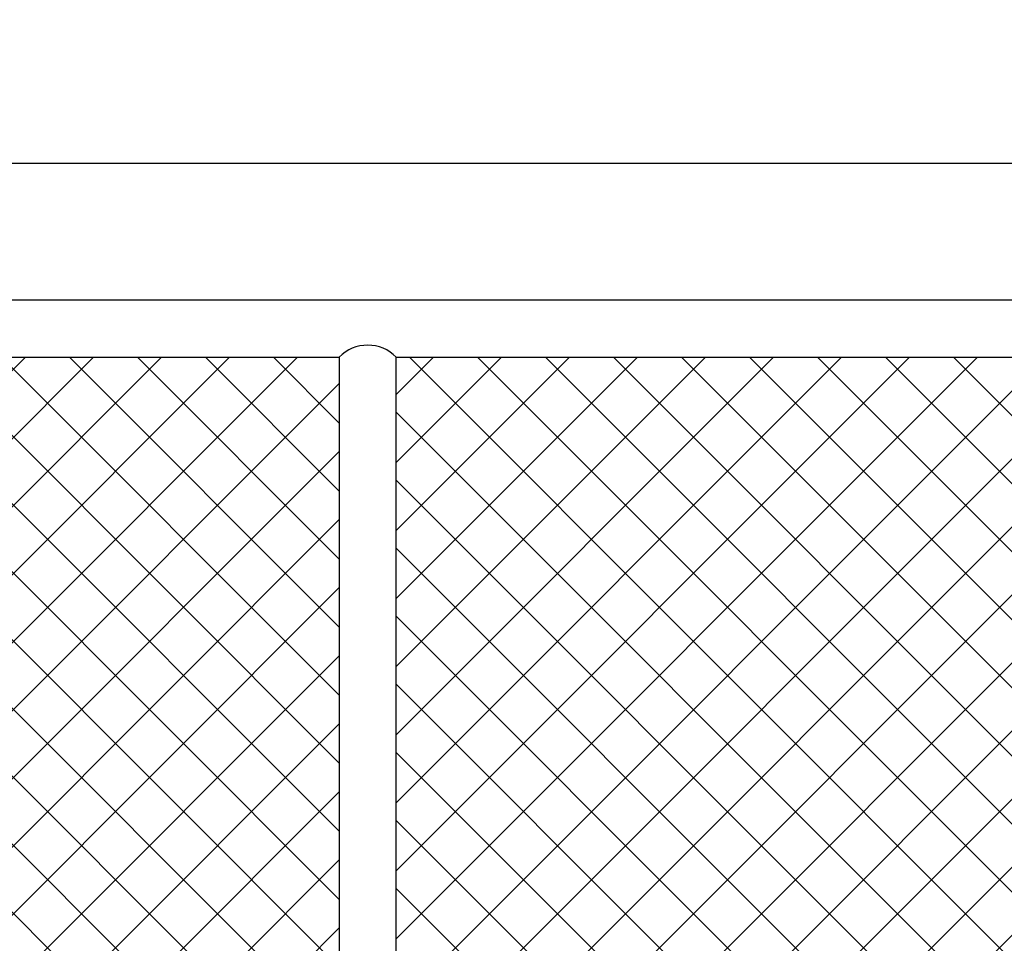
# Model space of a CAD drawing. Units: inches. Extents: x 26 to 686, y -147 to 279.
# Drawn here: x 148 to 189, y 13 to 51 of the extents above; entities that cross this region are included whole.
import ezdxf

# ---------------------------------------------------------------- set-up
doc = ezdxf.new("R2010")
doc.units = ezdxf.units.IN
doc.header["$LTSCALE"] = 0.25
doc.header["$MEASUREMENT"] = 0
doc.layers.get('Defpoints').update_dxf_attribs({"lineweight": 0})
doc.layers.add('Dimensions', color=96, linetype='Continuous')
doc.layers.add('Hatch', color=9, linetype='Continuous', lineweight=5)
doc.styles.get("Standard").update_dxf_attribs({"font": 'arial.ttf'})
doc.dimstyles.get("Standard").update_dxf_attribs({"dimtxt": 0.125, "dimasz": 0.125, "dimexe": 0.125, "dimexo": 0.125, "dimgap": 0.125, "dimtad": 0, "dimtih": 1, "dimtoh": 1, "dimdec": 4, "dimzin": 4, "dimdsep": 46, "dimlunit": 5, "dimtxsty": 'Standard', "dimcen": 0, "dimclrd": 256, "dimclre": 256, "dimclrt": 256, "dimadec": 0, "dimazin": 0, "dimtfac": 1, "dimtdec": 4, "dimtofl": 0, "dimtmove": 0, "dimatfit": 3, "dimfxl": 1, "dimfrac": 2, "dimtolj": 1, "dimtzin": 0, "dimlwd": -1, "dimlwe": -1, "dimarcsym": 0})

# ---------------------------------------------------------------- blocks, each defined once
blk = doc.blocks.new('*D5')
at = {"layer": 'Defpoints', "color": 0}
for p in [(329.391, 48.769), (133.391, 48.552), (329.391, 45.011)]:
    blk.add_point(p, dxfattribs=at)
at = {"layer": 'Dimensions'}
for p, q in [((329.391, 46.769), (329.391, 43.011)), ((133.391, 46.552), (133.391, 43.011)), ((137.391, 45.011), (206.635, 45.011)), ((325.391, 45.011), (254.615, 45.011))]:
    blk.add_line(p, q, dxfattribs=at)
for points in [[(137.391, 45.678), (137.391, 44.344), (133.391, 45.011)], [(325.391, 44.344), (325.391, 45.678), (329.391, 45.011)]]:
    blk.add_solid(points, dxfattribs=at)
at = {"layer": 'Dimensions', "insert": (230.625, 45.011), "char_height": 4, "attachment_point": 5}
blk.add_mtext('\\A1;LENGTH VARIES', dxfattribs=at)

msp = doc.modelspace()

# ---------------------------------------------------------------- hatches: boundary and pattern name
at = {"layer": 'Hatch'}
h = msp.add_hatch(dxfattribs=at)
h.set_pattern_fill('ANSI37', color=256, scale=16, style=0)
h.set_pattern_definition([(45, (128.9558, -52.6494), (-1.414214, 1.414214), []), (135, (128.9558, -52.6494), (-1.414214, -1.414214), [])])
h.paths.add_polyline_path([(135.81583, -2.05086), (135.81583, -25.30086), (160.89083, -25.30086), (160.89083, -3.17586), (158.89083, -3.17586), (158.89083, -3.02999), (146.87848, -2.05086)])
h.paths.add_polyline_path([(243.95333, 36.94914), (241.95333, 36.94914), (168.36263, -25.30086), (184.00788, -25.30086), (243.95333, -25.30086)])
h.paths.add_polyline_path([(163.26583, -25.30086), (165.26583, -25.30086), (238.85652, 36.94914), (225.83863, 36.94914), (163.26583, 36.94914)])
h.paths.add_polyline_path([(327.01583, 36.94914), (325.01583, 36.94914), (251.42513, -25.30086), (286.67208, -25.30086), (327.01583, -25.30086)])
h.paths.add_polyline_path([(246.32833, -25.30086), (248.32833, -25.30086), (321.91902, 36.94914), (286.67208, 36.94914), (246.32833, 36.94914)])
h.paths.add_polyline_path([(144.25111, 36.94914), (135.76583, 28.46386), (135.76583, 0.83311), (142.01015, 0.32414), (160.89083, 0.32414), (160.89083, 36.94914)])
h.paths.add_polyline_path([(135.76583, 31.29228), (141.42268, 36.94914), (135.76583, 36.94914)])

# ---------------------------------------------------------------- linework, layer by layer
for p, q in [((160.89083, 39.32414), (133.39083, 39.32414)), ((160.89083, 39.32414), (135.76583, 39.32414)), ((329.39083, 39.32414), (148.32833, 39.32414)), ((243.95333, 39.32414), (163.26583, 39.32414)), ((135.76583, 36.94914), (160.89083, 36.94914)), ((160.89083, 36.94914), (160.89083, 0.32414)), ((163.26583, 36.94914), (243.95333, 36.94914)), ((163.26583, -25.30086), (163.26583, 36.94914))]:
    msp.add_line(p, q)
msp.add_arc((162.07833, 35.78898), 1.66016, 44.332692, 135.667308)

# ---------------------------------------------------------------- dimensions: what is measured, and where the dimension line sits
at = {"layer": 'Dimensions'}
dim = msp.add_linear_dim(base=(329.39083, 45.01088), p1=(133.39083, 48.55249), p2=(329.39083, 48.76926), text='LENGTH VARIES', dimstyle='Standard', override={"dimscale": 32, "dimexe": 0.0625, "dimexo": 0.0625, "dimgap": 0.0625, "dimpost": '"', "dimarcsym": 1}, dxfattribs=at)
dim.commit()
dim.dimension.update_dxf_attribs({"geometry": '*D5', "text_midpoint": (230.62526, 45.01088), "dimtype": 160})

doc.saveas('drawing.dxf')
